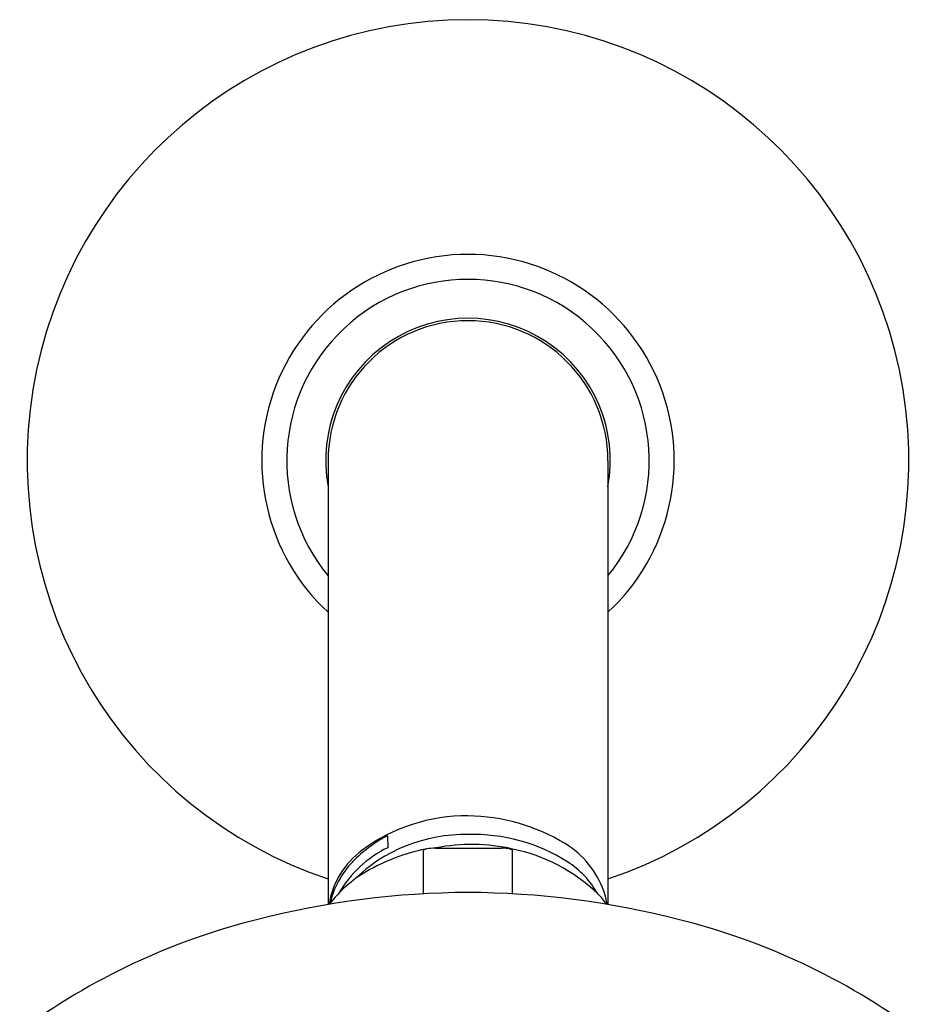
# Model space of a CAD drawing. Units: inches. Extents: x 4554.3 to 4560.7, y 270.1 to 284.7.
# Drawn here: x 4556.2 to 4558.8, y 281.9 to 284.7 of the extents above; entities that cross this region are included whole.
import ezdxf

# ---------------------------------------------------------------- set-up
doc = ezdxf.new("R2010")
doc.units = ezdxf.units.IN
doc.header["$LTSCALE"] = 0.64311
doc.header["$MEASUREMENT"] = 0
doc.layers.get('0').update_dxf_attribs({"color": 255, "linetype": 'CONTINUOUS'})

msp = doc.modelspace()

# ---------------------------------------------------------------- linework, layer by layer
for p, q in [((4557.0688, 283.4812), (4557.0688, 282.208)), ((4557.872, 283.4812), (4557.872, 282.208)), ((4557.2391, 282.4051), (4557.2401, 282.3709)), ((4557.3425, 282.2387), (4557.3426, 282.3629)), ((4557.3771, 282.3699), (4557.5669, 282.3699)), ((4557.5982, 282.2387), (4557.5982, 282.3631))]:
    msp.add_line(p, q)
for centre, radius, start, end in [((4557.4704, 283.4812), 1.265, 288.5088, 251.4912), ((4557.4704, 283.4812), 0.5918, 312.7282, 227.2718), ((4557.4704, 283.4812), 0.52, 320.5572, 219.4428), ((4557.4704, 283.4812), 0.4085, 349.4349, 190.5651), ((4557.4704, 283.4812), 0.4016, 0, 180), ((4557.4654, 281.9591), 0.5032, 89.4281, 126.4269), ((4557.4649, 281.9149), 0.5473, 58.7484, 89.4281), ((4557.4862, 281.9063), 0.5027, 57.5648, 91.7971), ((4557.4164, 282.0641), 0.3844, 117.4742, 136.102), ((4557.4625, 281.9503), 0.4585, 89.0157, 134.3723), ((4557.6123, 282.1578), 0.2632, 19.6363, 58.7484), ((4557.311, 282.1683), 0.2431, 126.4269, 170.504), ((4557.3825, 282.0771), 0.3265, 115.8446, 149.9308), ((4557.4607, 281.8146), 0.5636, 101.4811, 119.9956), ((4557.3443, 282.3629), 0.00172, 127.4336, 179.9707), ((4557.3529, 282.3517), 0.0159, 95.7509, 127.4336), ((4557.3789, 282.2159), 0.154, 90.6612, 100.2966), ((4557.4813, 281.8602), 0.5203, 77.037, 101.411), ((4557.5434, 282.0075), 0.3632, 83.6232, 86.2885), ((4557.578, 282.3173), 0.0515, 74.8806, 83.6232), ((4557.5846, 282.3416), 0.0263, 63.0767, 74.8806), ((4557.595, 282.362), 0.00343, 19.637, 63.0767), ((4557.5007, 281.8849), 0.492, 45.9848, 78.5916), ((4557.3245, 282.1525), 0.2568, 136.102, 166.8358), ((4557.6174, 282.1128), 0.258, 29.211, 57.5648), ((4557.3564, 281.9952), 0.355, 119.9956, 143.0435), ((4557.4813, 279.7662), 2.4764, 90.2521, 104.3473), ((4557.4595, 279.7662), 2.4764, 75.6527, 89.7479), ((4557.6699, 282.1784), 0.202, 8.5504, 19.6363), ((4557.7383, 282.1247), 0.1546, 32.8969, 47.5395), ((4557.3328, 280.2848), 1.9372, 103.8927, 126.3743), ((4557.608, 280.2848), 1.9372, 53.6257, 76.1073)]:
    msp.add_arc(centre, radius, start, end)

doc.saveas('drawing.dxf')
